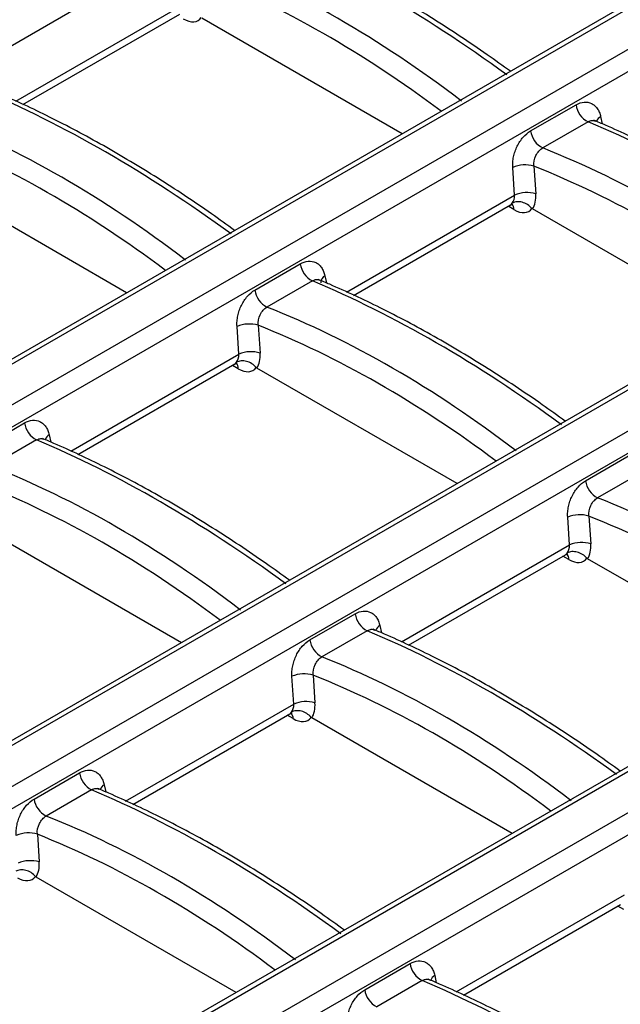
# Model space of a CAD drawing. Units: millimetres. Extents: x -83 to 1129, y -32 to 370.
# Drawn here: x 301 to 312, y 112 to 131 of the extents above; entities that cross this region are included whole.
import ezdxf

# ---------------------------------------------------------------- set-up
doc = ezdxf.new("R2010")
doc.units = ezdxf.units.MM

msp = doc.modelspace()

# ---------------------------------------------------------------- linework, layer by layer
at = {"color": 7, "linetype": 'Continuous', "lineweight": 25}
for p, q in [((383.498895, 178.004643), (283.47006, 120.259226)), ((395.011875, 171.48281), (294.98304, 113.737392)), ((395.154721, 171.468664), (295.125885, 113.723247)), ((295.796991, 113.335826), (395.825826, 171.081244)), ((396.024787, 170.7736), (295.995952, 113.028183)), ((401.274821, 167.867288), (301.245986, 110.121871)), ((401.417666, 167.853143), (301.388831, 110.107725)), ((302.059936, 109.720305), (402.088772, 167.465722)), ((402.287733, 167.158079), (302.258898, 109.412661)), ((336.231522, 144.780678), (288.720094, 117.352914)), ((336.374368, 144.766532), (288.86294, 117.338769)), ((289.534045, 116.951348), (337.045473, 144.379112)), ((337.244434, 144.071468), (289.733006, 116.643704)), ((300.982606, 129.130593), (303.957434, 130.847925)), ((308.167112, 128.579438), (304.373338, 130.769538)), ((310.599362, 128.631685), (311.459154, 129.128032)), ((311.687454, 128.805925), (310.827662, 128.309577)), ((310.296738, 127.417185), (310.261049, 127.942269)), ((310.661272, 127.963775), (310.696961, 127.438692)), ((302.944261, 125.56435), (299.150487, 127.75445)), ((307.245552, 125.515071), (310.22038, 127.232403)), ((314.430058, 124.963917), (310.636284, 127.154016)), ((305.37651, 125.616597), (306.236302, 126.112944)), ((306.464603, 125.790837), (305.604811, 125.294489)), ((305.073887, 124.402097), (305.038198, 124.927181)), ((305.438421, 124.948687), (305.47411, 124.423604)), ((302.0227, 122.499983), (304.997529, 124.217315)), ((309.207206, 121.948829), (305.413432, 124.138928)), ((300.153659, 122.601509), (301.013451, 123.097856)), ((301.241751, 122.775749), (300.381959, 122.279402)), ((311.639456, 122.001075), (312.499248, 122.497423)), ((312.727549, 122.175315), (311.867756, 121.678968)), ((311.336832, 120.786575), (311.301144, 121.311659)), ((311.701367, 121.333166), (311.737055, 120.808082)), ((303.984355, 118.933741), (300.190581, 121.12384)), ((308.285646, 118.884461), (311.260475, 120.601794)), ((315.470152, 118.333307), (311.676378, 120.523406)), ((306.416605, 118.985987), (307.276397, 119.482335)), ((307.504697, 119.160227), (306.644905, 118.66388)), ((306.478515, 118.318078), (306.514204, 117.792994)), ((306.113981, 117.771487), (306.078292, 118.296571)), ((303.062794, 115.869374), (306.037623, 117.586706)), ((310.247301, 115.318219), (306.453527, 117.508318)), ((301.193753, 115.970899), (302.053545, 116.467247)), ((302.281846, 116.145139), (301.422054, 115.648792)), ((301.255664, 115.30299), (301.291352, 114.777906)), ((305.024449, 112.303131), (301.230675, 114.49323)), ((309.32574, 112.253852), (312.300569, 113.971184)), ((307.456699, 112.355378), (308.316491, 112.851725)), ((308.544791, 112.529618), (307.684999, 112.03327))]:
    msp.add_line(p, q, dxfattribs=at)
at = {"color": 8, "linetype": 'Continuous', "lineweight": 25}
for p, q in [((300.847766, 129.193453), (304.033792, 131.032707)), ((311.925748, 128.903279), (311.955607, 128.766778)), ((307.110712, 125.577931), (310.296738, 127.417185)), ((310.283574, 127.140337), (310.172237, 127.204611)), ((306.702897, 125.888191), (306.732755, 125.75169)), ((301.88786, 122.562843), (305.073887, 124.402097)), ((305.060723, 124.125249), (304.949385, 124.189523)), ((301.480045, 122.873103), (301.509904, 122.736602)), ((308.150806, 118.947322), (311.336832, 120.786575)), ((311.323668, 120.509727), (311.212331, 120.574001)), ((307.742991, 119.257581), (307.77285, 119.12108)), ((302.927955, 115.932234), (306.113981, 117.771487)), ((306.100817, 117.494639), (305.98948, 117.558913)), ((302.52014, 116.242493), (302.549998, 116.105992)), ((309.1909, 112.316712), (312.376927, 114.155966)), ((312.363763, 113.879118), (312.252425, 113.943391)), ((308.783085, 112.626972), (308.812944, 112.49047))]:
    msp.add_line(p, q, dxfattribs=at)
at = {"color": 7, "linetype": 'Continuous', "lineweight": 25}
for centre, radius, start, end in [((311.885135, 129.187995), 0.430181, 188.0125614, 242.6432116), ((311.025343, 128.691648), 0.430181, 188.0125614, 242.6432116), ((310.49092, 127.399226), 0.589691, 73.2088387, 112.9429752), ((310.526609, 126.874142), 0.589691, 73.2088387, 112.9429752), ((306.662284, 126.172907), 0.430181, 188.0125614, 242.6432116), ((305.802492, 125.67656), 0.430181, 188.0125614, 242.6432116), ((305.268068, 124.384138), 0.589691, 73.2088387, 112.9429752), ((305.303757, 123.859054), 0.589691, 73.2088387, 112.9429752), ((301.439432, 123.157819), 0.430181, 188.0125614, 242.6432116), ((312.065438, 122.061038), 0.430181, 188.0125614, 242.6432116), ((311.531014, 120.768616), 0.589691, 73.2088387, 112.9429752), ((311.566703, 120.243533), 0.589691, 73.2088387, 112.9429752), ((307.702378, 119.542298), 0.430181, 188.0125614, 242.6432116), ((306.842586, 119.04595), 0.430181, 188.0125614, 242.6432116), ((306.308163, 117.753528), 0.589691, 73.2088387, 112.9429752), ((306.343851, 117.228445), 0.589691, 73.2088387, 112.9429752), ((302.479527, 116.52721), 0.430181, 188.0125614, 242.6432116), ((301.619735, 116.030862), 0.430181, 188.0125614, 242.6432116), ((301.085311, 114.73844), 0.589691, 73.2088387, 112.9429752), ((301.121, 114.213357), 0.589691, 73.2088387, 112.9429752), ((308.742473, 112.911688), 0.430181, 188.0125614, 242.6432116), ((307.88268, 112.415341), 0.430181, 188.0125614, 242.6432116)]:
    msp.add_arc(centre, radius, start, end, dxfattribs=at)
at = {"color": 8, "linetype": 'Continuous', "lineweight": 25}
for centre, radius, start, end in [((312.019263, 128.745329), 0.183557, 120.6279068, 158.0576783), ((310.135704, 127.14711), 0.148025, 357.3775993, 44.1682749), ((306.767166, 125.75902), 0.144276, 116.4528317, 183.0923265), ((304.912852, 124.132022), 0.148025, 357.3775993, 44.1682749), ((301.57356, 122.715153), 0.183557, 120.6279068, 158.0576783), ((311.175798, 120.5165), 0.148025, 357.3775993, 44.1682749), ((307.836506, 119.099632), 0.183557, 120.6279068, 158.0576783), ((305.952947, 117.501412), 0.148025, 357.3775993, 44.1682749), ((302.613654, 116.084544), 0.183557, 120.6279068, 158.0576783), ((308.8766, 112.469022), 0.183557, 120.6279068, 158.0576783)]:
    msp.add_arc(centre, radius, start, end, dxfattribs=at)
at = {"color": 7, "linetype": 'Continuous', "lineweight": 25}
for centre, major_axis, ratio, start_param, end_param in [((309.175556, 113.284564), (-12.86202, 19.107481), 0.525692716, 5.315860094, 5.60733289), ((305.535952, 111.183466), (-9.849432, 20.829282), 0.624703669, 5.403331925, 5.69480472), ((304.006518, 131.214308), (-0.300119, 0.486469), 0.556893957, 2.339996698, 3.375366984), ((303.952705, 110.269476), (-12.86202, 19.107481), 0.525692716, 5.315860094, 5.60733289), ((300.3131, 108.168378), (-9.849432, 20.829282), 0.624703669, 5.403331925, 5.69480472), ((315.438502, 109.669043), (-12.86202, 19.107481), 0.525692716, 5.315860094, 5.60733289), ((311.798897, 107.567944), (-9.849432, 20.829282), 0.624703669, 5.403331925, 5.69480472), ((310.067556, 127.474085), (-0.156783, 0.239245), 0.535839468, 3.11126326, 3.388220378), ((310.091638, 127.487988), (-0.096519, 0.271729), 0.665993706, 3.540677363, 4.223732598), ((310.2929, 127.58384), (-0.244205, 0.517945), 0.62526097, 3.505054609, 4.153557417), ((310.269464, 127.598786), (-0.300119, 0.486469), 0.556893957, 2.339996698, 3.375366984), ((310.21565, 106.653955), (-12.86202, 19.107481), 0.525692716, 5.315860094, 5.60733289), ((306.576046, 104.552856), (-9.849432, 20.829282), 0.624703669, 5.403331925, 5.69480472), ((304.868787, 124.4729), (-0.096519, 0.271729), 0.665993706, 3.540677363, 4.223732598), ((305.070049, 124.568752), (-0.244205, 0.517945), 0.62526097, 3.505054609, 4.153557417), ((304.844705, 124.458997), (-0.156783, 0.239245), 0.535839468, 3.11126326, 3.388220378), ((305.046612, 124.583698), (-0.300119, 0.486469), 0.556893957, 2.339996698, 3.375366984), ((304.992799, 103.638867), (-12.86202, 19.107481), 0.525692716, 5.315860094, 5.60733289), ((301.353195, 101.537768), (-9.849432, 20.829282), 0.624703669, 5.403331925, 5.69480472), ((312.838992, 100.937334), (-9.849432, 20.829282), 0.624703669, 5.403331925, 5.69480472), ((311.131733, 120.857378), (-0.096519, 0.271729), 0.665993706, 3.540677363, 4.223732598), ((311.332994, 120.953231), (-0.244205, 0.517945), 0.62526097, 3.505054609, 4.153557417), ((311.107651, 120.843476), (-0.156783, 0.239245), 0.535839468, 3.11126326, 3.388220378), ((311.309558, 120.968176), (-0.300119, 0.486469), 0.556893957, 2.339996698, 3.375366984), ((311.255745, 100.023345), (-12.86202, 19.107481), 0.525692716, 5.315860094, 5.60733289), ((307.61614, 97.922246), (-9.849432, 20.829282), 0.624703669, 5.403331925, 5.69480472), ((305.908881, 117.84229), (-0.096519, 0.271729), 0.665993706, 3.540677363, 4.223732598), ((306.110143, 117.938143), (-0.244205, 0.517945), 0.62526097, 3.505054609, 4.153557417), ((305.884799, 117.828388), (-0.156783, 0.239245), 0.535839468, 3.11126326, 3.388220378), ((306.086707, 117.953088), (-0.300119, 0.486469), 0.556893957, 2.339996698, 3.375366984), ((306.032893, 97.008257), (-12.86202, 19.107481), 0.525692716, 5.315860094, 5.60733289), ((302.393289, 94.907158), (-9.849432, 20.829282), 0.624703669, 5.403331925, 5.69480472), ((300.887291, 114.923055), (-0.244205, 0.517945), 0.62526097, 3.505054609, 4.153557417), ((300.863855, 114.938), (-0.300119, 0.486469), 0.556893957, 2.339996698, 3.375366984), ((300.810042, 93.993169), (-12.86202, 19.107481), 0.525692716, 5.315860094, 5.60733289), ((312.295839, 93.392736), (-12.86202, 19.107481), 0.525692716, 5.315860094, 5.60733289)]:
    msp.add_ellipse(centre, major_axis=major_axis, ratio=ratio, start_param=start_param, end_param=end_param, dxfattribs=at)
at = {"color": 8, "linetype": 'Continuous', "lineweight": 25}
for centre in [(305.33469, 111.087613), (300.111838, 108.072525), (311.597636, 107.472091), (306.374784, 104.457003), (301.151933, 101.441915), (312.63773, 100.841482), (307.414879, 97.826394), (302.192027, 94.811306)]:
    msp.add_ellipse(centre, major_axis=(-9.704404, 20.582514), ratio=0.62526097, start_param=5.413797284, end_param=5.695213375, dxfattribs=at)
at = {"color": 7, "linetype": 'Continuous', "lineweight": 25}
for points, knots in [([(310.215571, 129.761989), (310.069474, 129.867263), (309.582432, 130.218212), (308.752083, 130.766611), (307.727915, 131.380668), (306.726666, 131.912641), (305.997369, 132.253735), (305.608232, 132.41848), (305.53563, 132.449216)], [0, 0, 0, 0, 0.093246936, 0.310855583, 0.528544402, 0.746304343, 0.952668017, 1, 1, 1, 1]), ([(304.99272, 126.746901), (304.846622, 126.852175), (304.359581, 127.203124), (303.529232, 127.751523), (302.505063, 128.365581), (301.503815, 128.897553), (300.774517, 129.238647), (300.38538, 129.403392), (300.312779, 129.434128)], [0, 0, 0, 0, 0.093246936, 0.310855583, 0.528544402, 0.746304343, 0.952668017, 1, 1, 1, 1]), ([(311.459154, 129.128032), (311.509593, 129.15715), (311.561438, 129.174258), (311.660354, 129.182964), (311.708499, 129.174507), (311.772199, 129.14374), (311.792411, 129.130327), (311.829374, 129.097961), (311.84603, 129.079185), (311.875759, 129.036541), (311.88892, 129.012387), (311.910626, 128.960557), (311.919285, 128.932826), (311.925748, 128.903279)], [0, 0, 0, 0, 0.25, 0.25, 0.5, 0.5, 0.625, 0.625, 0.75, 0.75, 0.875, 0.875, 1, 1, 1, 1]), ([(316.478517, 126.146467), (316.33242, 126.251741), (315.845378, 126.602691), (315.015029, 127.15109), (313.99086, 127.765147), (312.989612, 128.297119), (312.260315, 128.638213), (311.871177, 128.802958), (311.798576, 128.833695)], [0, 0, 0, 0, 0.093246936, 0.310855583, 0.528544402, 0.746304343, 0.952668017, 1, 1, 1, 1]), ([(311.826861, 128.822125), (311.826138, 128.822362), (311.823468, 128.823237), (311.824863, 128.821638), (311.825881, 128.820473)], [0, 0, 0, 0, 0.270863947, 1, 1, 1, 1]), ([(310.261049, 127.942269), (310.25888, 127.974186), (310.259043, 128.007619), (310.264115, 128.075104), (310.268955, 128.108993), (310.283176, 128.177062), (310.292694, 128.211553), (310.315689, 128.27828), (310.329172, 128.310742), (310.360126, 128.373854), (310.377682, 128.40453), (310.415402, 128.461514), (310.435718, 128.48817), (310.501137, 128.562504), (310.548897, 128.602552), (310.599362, 128.631685)], [0, 0, 0, 0, 0.125, 0.125, 0.25, 0.25, 0.375, 0.375, 0.5, 0.5, 0.625, 0.625, 0.75, 0.75, 1, 1, 1, 1]), ([(310.661272, 127.963775), (310.655469, 128.028957), (310.669681, 128.101753), (310.715365, 128.196667), (310.734406, 128.225689), (310.778081, 128.275198), (310.802129, 128.295142), (310.827662, 128.309577)], [0, 0, 0, 0, 0.5, 0.5, 0.75, 0.75, 1, 1, 1, 1]), ([(310.624176, 127.164267), (310.600671, 127.192166), (310.572613, 127.216562), (310.510088, 127.256312), (310.475987, 127.271298), (310.407271, 127.289394), (310.3723, 127.292532), (310.307468, 127.286523), (310.276626, 127.27718), (310.250893, 127.26259)], [0, 0, 0, 0, 0.25, 0.25, 0.5, 0.5, 0.75, 0.75, 1, 1, 1, 1]), ([(310.219555, 127.228428), (310.241316, 127.235981), (310.268265, 127.245336), (310.262772, 127.245996), (310.261715, 127.246123)], [0, 0, 0, 0, 0.80746967, 1, 1, 1, 1]), ([(310.636284, 127.154016), (310.633534, 127.155603), (310.630727, 127.157646), (310.628086, 127.16013), (310.62674, 127.161396), (310.625424, 127.162786), (310.624176, 127.164267)], [0, 0, 0, 0, 0.00004082721712, 0.00004082721712, 0.00004082721712, 0.00006143959853, 0.00006143959853, 0.00006143959853, 0.00006143959853]), ([(306.236302, 126.112944), (306.286741, 126.142062), (306.338587, 126.15917), (306.437503, 126.167876), (306.485648, 126.159419), (306.549348, 126.128652), (306.569559, 126.115239), (306.606522, 126.082873), (306.623179, 126.064098), (306.652907, 126.021453), (306.666069, 125.997299), (306.687775, 125.945469), (306.696433, 125.917738), (306.702897, 125.888191)], [0, 0, 0, 0, 0.25, 0.25, 0.5, 0.5, 0.625, 0.625, 0.75, 0.75, 0.875, 0.875, 1, 1, 1, 1]), ([(311.255665, 123.131379), (311.109568, 123.236653), (310.622526, 123.587603), (309.792177, 124.136002), (308.768009, 124.750059), (307.766761, 125.282031), (307.037463, 125.623125), (306.648326, 125.78787), (306.575725, 125.818607)], [0, 0, 0, 0, 0.093246936, 0.310855583, 0.528544402, 0.746304343, 0.952668017, 1, 1, 1, 1]), ([(306.604009, 125.807037), (306.603286, 125.807274), (306.600617, 125.808149), (306.602012, 125.80655), (306.603029, 125.805385)], [0, 0, 0, 0, 0.2708639474, 1, 1, 1, 1]), ([(305.038198, 124.927181), (305.036028, 124.959098), (305.036192, 124.992531), (305.041264, 125.060016), (305.046103, 125.093905), (305.060325, 125.161974), (305.069843, 125.196465), (305.092837, 125.263192), (305.10632, 125.295654), (305.137275, 125.358766), (305.154831, 125.389442), (305.192551, 125.446426), (305.212867, 125.473082), (305.278286, 125.547416), (305.326046, 125.587465), (305.37651, 125.616597)], [0, 0, 0, 0, 0.125, 0.125, 0.25, 0.25, 0.375, 0.375, 0.5, 0.5, 0.625, 0.625, 0.75, 0.75, 1, 1, 1, 1]), ([(305.438421, 124.948687), (305.432618, 125.013869), (305.44683, 125.086665), (305.492513, 125.181579), (305.511555, 125.210601), (305.55523, 125.26011), (305.579278, 125.280054), (305.604811, 125.294489)], [0, 0, 0, 0, 0.5, 0.5, 0.75, 0.75, 1, 1, 1, 1]), ([(305.401325, 124.149179), (305.37782, 124.177078), (305.349762, 124.201474), (305.287236, 124.241224), (305.253136, 124.25621), (305.18442, 124.274306), (305.149449, 124.277444), (305.084617, 124.271435), (305.053775, 124.262092), (305.028042, 124.247502)], [0, 0, 0, 0, 0.25, 0.25, 0.5, 0.5, 0.75, 0.75, 1, 1, 1, 1]), ([(304.996704, 124.21334), (305.018464, 124.220893), (305.045414, 124.230248), (305.039921, 124.230908), (305.038863, 124.231035)], [0, 0, 0, 0, 0.80746967, 1, 1, 1, 1]), ([(305.413432, 124.138928), (305.410683, 124.140515), (305.407876, 124.142558), (305.405235, 124.145042), (305.403888, 124.146308), (305.402572, 124.147698), (305.401325, 124.149179)], [0, 0, 0, 0, 0.00004082721712, 0.00004082721712, 0.00004082721712, 0.00006143959853, 0.00006143959853, 0.00006143959853, 0.00006143959853]), ([(301.013451, 123.097856), (301.06389, 123.126974), (301.115735, 123.144082), (301.214651, 123.152788), (301.262797, 123.144331), (301.326496, 123.113564), (301.346708, 123.100151), (301.383671, 123.067785), (301.400327, 123.04901), (301.430056, 123.006366), (301.443217, 122.982211), (301.464923, 122.930381), (301.473582, 122.90265), (301.480045, 122.873103)], [0, 0, 0, 0, 0.25, 0.25, 0.5, 0.5, 0.625, 0.625, 0.75, 0.75, 0.875, 0.875, 1, 1, 1, 1]), ([(306.032814, 120.116291), (305.886717, 120.221565), (305.399675, 120.572515), (304.569326, 121.120914), (303.545158, 121.734971), (302.543909, 122.266943), (301.814612, 122.608037), (301.425474, 122.772782), (301.352873, 122.803519)], [0, 0, 0, 0, 0.093246936, 0.310855583, 0.528544402, 0.746304343, 0.952668017, 1, 1, 1, 1]), ([(301.381158, 122.791949), (301.380435, 122.792186), (301.377766, 122.793061), (301.37916, 122.791462), (301.380178, 122.790297)], [0, 0, 0, 0, 0.270863947, 1, 1, 1, 1]), ([(311.301144, 121.311659), (311.298974, 121.343576), (311.299138, 121.37701), (311.304209, 121.444494), (311.309049, 121.478384), (311.323271, 121.546452), (311.332789, 121.580943), (311.355783, 121.64767), (311.369266, 121.680132), (311.40022, 121.743244), (311.417776, 121.77392), (311.455497, 121.830904), (311.475813, 121.857561), (311.541232, 121.931894), (311.588992, 121.971943), (311.639456, 122.001075)], [0, 0, 0, 0, 0.125, 0.125, 0.25, 0.25, 0.375, 0.375, 0.5, 0.5, 0.625, 0.625, 0.75, 0.75, 1, 1, 1, 1]), ([(311.701367, 121.333166), (311.695563, 121.398348), (311.709776, 121.471143), (311.755459, 121.566058), (311.774501, 121.595079), (311.818176, 121.644588), (311.842224, 121.664533), (311.867756, 121.678968)], [0, 0, 0, 0, 0.5, 0.5, 0.75, 0.75, 1, 1, 1, 1]), ([(311.25965, 120.597818), (311.28141, 120.605372), (311.30836, 120.614727), (311.302867, 120.615386), (311.301809, 120.615513)], [0, 0, 0, 0, 0.8074696703, 1, 1, 1, 1]), ([(311.664271, 120.533657), (311.640766, 120.561557), (311.612708, 120.585952), (311.550182, 120.625702), (311.516081, 120.640688), (311.447366, 120.658785), (311.412394, 120.661922), (311.347562, 120.655914), (311.316721, 120.64657), (311.290987, 120.63198)], [0, 0, 0, 0, 0.25, 0.25, 0.5, 0.5, 0.75, 0.75, 1, 1, 1, 1]), ([(311.676378, 120.523406), (311.673629, 120.524994), (311.670822, 120.527036), (311.66818, 120.52952), (311.666834, 120.530786), (311.665518, 120.532176), (311.664271, 120.533657)], [0, 0, 0, 0, 0.00004082721712, 0.00004082721712, 0.00004082721712, 0.00006143959853, 0.00006143959853, 0.00006143959853, 0.00006143959853]), ([(307.276397, 119.482335), (307.326836, 119.511453), (307.378681, 119.52856), (307.477597, 119.537266), (307.525742, 119.528809), (307.589442, 119.498042), (307.609654, 119.48463), (307.646617, 119.452264), (307.663273, 119.433488), (307.693001, 119.390844), (307.706163, 119.36669), (307.727869, 119.31486), (307.736528, 119.287129), (307.742991, 119.257581)], [0, 0, 0, 0, 0.25, 0.25, 0.5, 0.5, 0.625, 0.625, 0.75, 0.75, 0.875, 0.875, 1, 1, 1, 1]), ([(312.29576, 116.500769), (312.149662, 116.606043), (311.662621, 116.956993), (310.832272, 117.505392), (309.808103, 118.119449), (308.806855, 118.651422), (308.077557, 118.992515), (307.68842, 119.157261), (307.615819, 119.187997)], [0, 0, 0, 0, 0.093246936, 0.3108555828, 0.5285444021, 0.7463043431, 0.9526680169, 1, 1, 1, 1]), ([(307.644104, 119.176427), (307.643381, 119.176664), (307.640711, 119.177539), (307.642106, 119.175941), (307.643123, 119.174775)], [0, 0, 0, 0, 0.2708639474, 1, 1, 1, 1]), ([(306.078292, 118.296571), (306.076123, 118.328488), (306.076286, 118.361922), (306.081358, 118.429406), (306.086198, 118.463296), (306.100419, 118.531365), (306.109937, 118.565855), (306.132932, 118.632582), (306.146414, 118.665044), (306.177369, 118.728156), (306.194925, 118.758832), (306.232645, 118.815816), (306.252961, 118.842473), (306.31838, 118.916806), (306.36614, 118.956855), (306.416605, 118.985987)], [0, 0, 0, 0, 0.125, 0.125, 0.25, 0.25, 0.375, 0.375, 0.5, 0.5, 0.625, 0.625, 0.75, 0.75, 1, 1, 1, 1]), ([(306.478515, 118.318078), (306.472712, 118.38326), (306.486924, 118.456055), (306.532608, 118.55097), (306.551649, 118.579991), (306.595324, 118.6295), (306.619372, 118.649445), (306.644905, 118.66388)], [0, 0, 0, 0, 0.5, 0.5, 0.75, 0.75, 1, 1, 1, 1]), ([(306.036798, 117.58273), (306.058559, 117.590284), (306.085508, 117.599639), (306.080015, 117.600298), (306.078958, 117.600425)], [0, 0, 0, 0, 0.80746967, 1, 1, 1, 1]), ([(306.441419, 117.518569), (306.417914, 117.546469), (306.389856, 117.570864), (306.327331, 117.610614), (306.29323, 117.6256), (306.224514, 117.643697), (306.189543, 117.646834), (306.124711, 117.640826), (306.093869, 117.631482), (306.068136, 117.616892)], [0, 0, 0, 0, 0.25, 0.25, 0.5, 0.5, 0.75, 0.75, 1, 1, 1, 1]), ([(306.453527, 117.508318), (306.450777, 117.509906), (306.44797, 117.511948), (306.445329, 117.514432), (306.443983, 117.515698), (306.442667, 117.517088), (306.441419, 117.518569)], [0, 0, 0, 0, 0.00004082721712, 0.00004082721712, 0.00004082721712, 0.00006143959853, 0.00006143959853, 0.00006143959853, 0.00006143959853]), ([(302.053545, 116.467247), (302.103984, 116.496365), (302.15583, 116.513472), (302.254746, 116.522178), (302.302891, 116.513721), (302.36659, 116.482954), (302.386802, 116.469542), (302.423765, 116.437176), (302.440421, 116.4184), (302.47015, 116.375756), (302.483312, 116.351602), (302.505018, 116.299772), (302.513676, 116.272041), (302.52014, 116.242493)], [0, 0, 0, 0, 0.25, 0.25, 0.5, 0.5, 0.625, 0.625, 0.75, 0.75, 0.875, 0.875, 1, 1, 1, 1]), ([(307.072908, 113.485681), (306.926811, 113.590955), (306.439769, 113.941905), (305.60942, 114.490304), (304.585252, 115.104361), (303.584004, 115.636334), (302.854706, 115.977427), (302.465569, 116.142173), (302.392967, 116.172909)], [0, 0, 0, 0, 0.093246936, 0.310855583, 0.528544402, 0.746304343, 0.952668017, 1, 1, 1, 1]), ([(302.421252, 116.161339), (302.420529, 116.161576), (302.41786, 116.162452), (302.419255, 116.160853), (302.420272, 116.159687)], [0, 0, 0, 0, 0.270863947, 1, 1, 1, 1]), ([(300.855441, 115.281483), (300.853271, 115.3134), (300.853435, 115.346834), (300.858507, 115.414318), (300.863346, 115.448208), (300.877568, 115.516277), (300.887086, 115.550767), (300.91008, 115.617494), (300.923563, 115.649956), (300.954518, 115.713068), (300.972073, 115.743744), (301.009794, 115.800728), (301.03011, 115.827385), (301.095529, 115.901718), (301.143289, 115.941767), (301.193753, 115.970899)], [0, 0, 0, 0, 0.125, 0.125, 0.25, 0.25, 0.375, 0.375, 0.5, 0.5, 0.625, 0.625, 0.75, 0.75, 1, 1, 1, 1]), ([(301.255664, 115.30299), (301.249861, 115.368172), (301.264073, 115.440967), (301.309756, 115.535882), (301.328798, 115.564903), (301.372473, 115.614412), (301.396521, 115.634357), (301.422054, 115.648792)], [0, 0, 0, 0, 0.5, 0.5, 0.75, 0.75, 1, 1, 1, 1]), ([(301.218568, 114.503481), (301.195063, 114.531381), (301.167005, 114.555776), (301.104479, 114.595526), (301.070379, 114.610512), (301.001663, 114.628609), (300.966691, 114.631746), (300.901859, 114.625738), (300.871018, 114.616394), (300.845284, 114.601804)], [0, 0, 0, 0, 0.25, 0.25, 0.5, 0.5, 0.75, 0.75, 1, 1, 1, 1]), ([(301.230675, 114.49323), (301.227926, 114.494818), (301.225119, 114.49686), (301.222477, 114.499344), (301.221131, 114.50061), (301.219815, 114.502), (301.218568, 114.503481)], [0, 0, 0, 0, 0.00004082721712, 0.00004082721712, 0.00004082721712, 0.00006143959853, 0.00006143959853, 0.00006143959853, 0.00006143959853]), ([(301.850057, 110.470593), (301.70396, 110.575867), (301.216918, 110.926817), (300.386569, 111.475216), (299.3624, 112.089273), (298.361152, 112.621246), (297.631855, 112.962339), (297.242717, 113.127085), (297.170116, 113.157821)], [0, 0, 0, 0, 0.093246936, 0.3108555828, 0.5285444021, 0.7463043431, 0.9526680169, 1, 1, 1, 1]), ([(308.316491, 112.851725), (308.36693, 112.880843), (308.418775, 112.89795), (308.517691, 112.906657), (308.565837, 112.8982), (308.629536, 112.867432), (308.649748, 112.85402), (308.686711, 112.821654), (308.703367, 112.802878), (308.733096, 112.760234), (308.746257, 112.73608), (308.767963, 112.68425), (308.776622, 112.656519), (308.783085, 112.626972)], [0, 0, 0, 0, 0.25, 0.25, 0.5, 0.5, 0.625, 0.625, 0.75, 0.75, 0.875, 0.875, 1, 1, 1, 1]), ([(313.335854, 109.87016), (313.189757, 109.975434), (312.702715, 110.326384), (311.872366, 110.874782), (310.848198, 111.48884), (309.846949, 112.020812), (309.117652, 112.361906), (308.728515, 112.526651), (308.655913, 112.557387)], [0, 0, 0, 0, 0.093246936, 0.3108555828, 0.5285444021, 0.7463043431, 0.9526680169, 1, 1, 1, 1]), ([(308.684198, 112.545817), (308.683475, 112.546055), (308.680806, 112.54693), (308.682201, 112.545331), (308.683218, 112.544166)], [0, 0, 0, 0, 0.270863947, 1, 1, 1, 1]), ([(307.118386, 111.665961), (307.116217, 111.697879), (307.11638, 111.731312), (307.121452, 111.798797), (307.126292, 111.832686), (307.140514, 111.900755), (307.150031, 111.935246), (307.173026, 112.001973), (307.186509, 112.034435), (307.217463, 112.097547), (307.235019, 112.128222), (307.272739, 112.185206), (307.293055, 112.211863), (307.358475, 112.286197), (307.406235, 112.326245), (307.456699, 112.355378)], [0, 0, 0, 0, 0.125, 0.125, 0.25, 0.25, 0.375, 0.375, 0.5, 0.5, 0.625, 0.625, 0.75, 0.75, 1, 1, 1, 1])]:
    msp.add_open_spline(points, degree=3, knots=knots, dxfattribs=at)
at = {"color": 8, "linetype": 'Continuous', "lineweight": 25}
for points, knots in [([(311.687454, 128.805925), (311.701552, 128.812905), (311.738196, 128.831048), (311.787831, 128.837533), (311.816463, 128.822709), (311.825728, 128.817912)], [0, 0, 0, 0, 0.297228182, 0.772598083, 1, 1, 1, 1]), ([(306.464603, 125.790837), (306.4787, 125.797817), (306.515344, 125.81596), (306.564979, 125.822445), (306.593612, 125.807621), (306.602877, 125.802824)], [0, 0, 0, 0, 0.297228182, 0.772598083, 1, 1, 1, 1]), ([(301.241751, 122.775749), (301.255849, 122.782729), (301.292493, 122.800872), (301.342128, 122.807357), (301.370761, 122.792533), (301.380025, 122.787736)], [0, 0, 0, 0, 0.2972281823, 0.7725980827, 1, 1, 1, 1]), ([(307.504697, 119.160227), (307.518794, 119.167207), (307.555438, 119.18535), (307.605074, 119.191835), (307.633706, 119.177011), (307.642971, 119.172215)], [0, 0, 0, 0, 0.297228182, 0.772598083, 1, 1, 1, 1]), ([(302.281846, 116.145139), (302.295943, 116.152119), (302.332587, 116.170262), (302.382222, 116.176748), (302.410855, 116.161923), (302.42012, 116.157127)], [0, 0, 0, 0, 0.297228182, 0.772598083, 1, 1, 1, 1]), ([(308.544791, 112.529618), (308.558889, 112.536598), (308.595533, 112.554741), (308.645168, 112.561226), (308.673801, 112.546402), (308.683066, 112.541605)], [0, 0, 0, 0, 0.297228182, 0.772598083, 1, 1, 1, 1])]:
    msp.add_open_spline(points, degree=3, knots=knots, dxfattribs=at)

doc.saveas('drawing.dxf')
